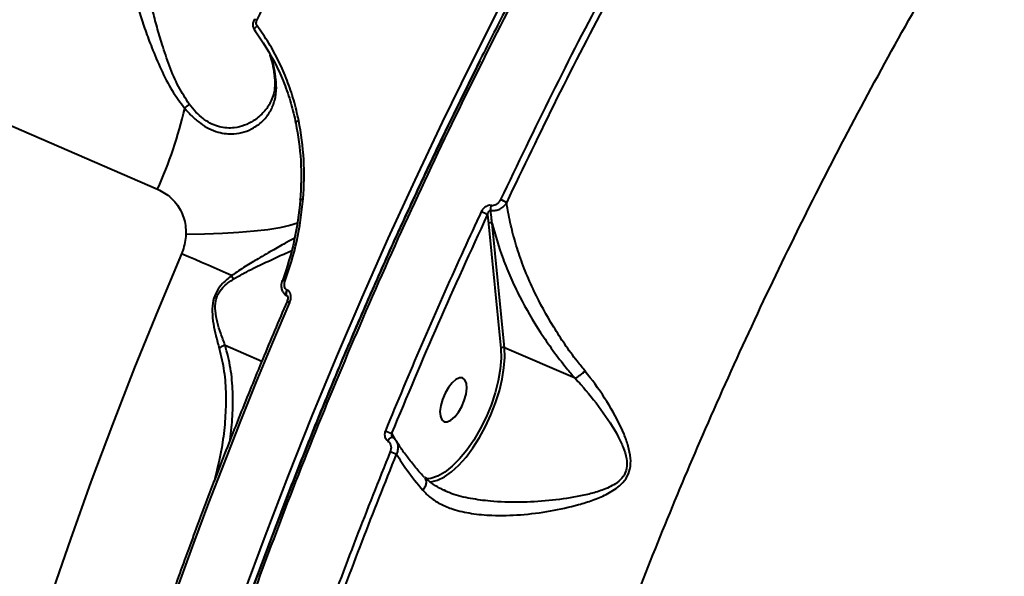
# Model space of a CAD drawing. Units: millimetres. Extents: x 683 to 22909, y -3622 to 15221.
# Drawn here: x 9263 to 9449, y 7298 to 7403 of the extents above; entities that cross this region are included whole.
import ezdxf

# ---------------------------------------------------------------- set-up
doc = ezdxf.new("R2010")
doc.units = ezdxf.units.MM
doc.layers.add('DiKom', color=7, linetype='Continuous')

msp = doc.modelspace()

# ---------------------------------------------------------------- linework, layer by layer
at = {"layer": 'DiKom', "color": 7, "linetype": 'Continuous', "lineweight": 40}
for p, q in [((8999.911, 7496.289), (9288.768, 7371.191)), ((9310.901, 7392.52), (9310.897, 7392.55)), ((9351.242, 7366.315), (9351.402, 7364.62)), ((9351.402, 7364.62), (9353.735, 7341.014)), ((9354.428, 7341.142), (9352.095, 7364.748)), ((9313.322, 7352.05), (9313.25, 7352.082)), ((9313.255, 7350.994), (9313.315, 7350.968)), ((9301.565, 7341.612), (9308.52, 7338.6)), ((9367.807, 7335.348), (9354.428, 7341.142)), ((9333.785, 7323.708), (9333.126, 7324.926)), ((9343.469, 7313.895), (9342.936, 7314.111))]:
    msp.add_line(p, q, dxfattribs=at)
at = {"layer": 'DiKom', "color": 7, "linetype": 'Continuous', "lineweight": 40, "flags": 128}
for points in [[(9307.544, 7403.098), (9307.851, 7403.728), (9308.159, 7404.358), (9308.467, 7404.987), (9308.775, 7405.616), (9309.084, 7406.245), (9309.394, 7406.874), (9309.703, 7407.502), (9310.013, 7408.13)], [(9353.463, 7405.557), (9347.999, 7394.763), (9342.66, 7383.869), (9337.449, 7372.883), (9332.37, 7361.816), (9327.429, 7350.675), (9322.628, 7339.472), (9317.973, 7328.215), (9313.467, 7316.913), (9309.114, 7305.576), (9304.917, 7294.214)], [(9307.188, 7401.212), (9307.141, 7401.279), (9307.124, 7401.366), (9307.137, 7401.47), (9307.18, 7401.587), (9307.252, 7401.713), (9307.349, 7401.844), (9307.469, 7401.974), (9307.606, 7402.1)], [(9306.195, 7293.812), (9310.381, 7305.147), (9314.724, 7316.457), (9319.22, 7327.732), (9323.864, 7338.962), (9328.653, 7350.139), (9333.583, 7361.253), (9338.649, 7372.294), (9343.848, 7383.254), (9349.175, 7394.122), (9349.859, 7395.493)], [(9314.937, 7383.651), (9314.893, 7383.704), (9314.883, 7383.764), (9314.909, 7383.83), (9314.969, 7383.9), (9315.06, 7383.971), (9315.181, 7384.04), (9315.326, 7384.106), (9315.491, 7384.165)], [(9315.787, 7369.126), (9315.743, 7369.165), (9315.733, 7369.201), (9315.759, 7369.235), (9315.819, 7369.265), (9315.911, 7369.289), (9316.032, 7369.307), (9316.178, 7369.318), (9316.343, 7369.322)], [(9315.242, 7364.714), (9313.821, 7364.293), (9311.882, 7363.866), (9309.609, 7363.495), (9307.025, 7363.184), (9304.155, 7362.936), (9301.028, 7362.753), (9297.675, 7362.637), (9294.128, 7362.589)], [(9293.296, 7358.93), (9288.782, 7348.192), (9284.417, 7337.404), (9280.204, 7326.578), (9276.147, 7315.723), (9272.25, 7304.85), (9268.516, 7293.969)], [(9302.785, 7354.8), (9301.722, 7355.265), (9300.62, 7355.747), (9299.481, 7356.243), (9298.307, 7356.755), (9297.099, 7357.28), (9295.86, 7357.818), (9294.592, 7358.369), (9293.296, 7358.93)], [(9313.256, 7350.994), (9313.203, 7351.028), (9313.125, 7351.148), (9313.09, 7351.33), (9313.1, 7351.559), (9313.155, 7351.816), (9313.25, 7352.082)], [(9313.321, 7350.966), (9313.275, 7350.996), (9313.197, 7351.117), (9313.162, 7351.298), (9313.172, 7351.527), (9313.227, 7351.785), (9313.322, 7352.05)], [(9290.134, 7288.798), (9292.843, 7296.452), (9295.624, 7304.1), (9298.477, 7311.738), (9301.4, 7319.365), (9304.393, 7326.977), (9307.455, 7334.571), (9310.583, 7342.144), (9313.778, 7349.694)], [(9340.449, 7315.704), (9340.522, 7315.713), (9341.758, 7316.039), (9343.068, 7316.692), (9344.424, 7317.658), (9345.796, 7318.914), (9347.155, 7320.434), (9348.471, 7322.186), (9349.715, 7324.13), (9350.861, 7326.226), (9351.883, 7328.426), (9352.76, 7330.684), (9353.473, 7332.951), (9354.005, 7335.178), (9354.346, 7337.316), (9354.488, 7339.318), (9354.428, 7341.142)], [(9353.735, 7341.014), (9353.79, 7339.142), (9353.628, 7337.079), (9353.251, 7334.876), (9352.669, 7332.585), (9351.896, 7330.263), (9350.951, 7327.965), (9349.856, 7325.746), (9348.639, 7323.661), (9347.327, 7321.759), (9345.954, 7320.087), (9344.552, 7318.685), (9343.155, 7317.587), (9341.796, 7316.819), (9341.731, 7316.79)], [(9346.511, 7335.408), (9345.921, 7335.436), (9345.237, 7335.125), (9344.514, 7334.502), (9343.812, 7333.616), (9343.186, 7332.539), (9342.689, 7331.359), (9342.359, 7330.172), (9342.223, 7329.072), (9342.294, 7328.151), (9342.564, 7327.481), (9343.013, 7327.118), (9343.603, 7327.091), (9344.287, 7327.401), (9345.009, 7328.025), (9345.712, 7328.91), (9346.337, 7329.987), (9346.835, 7331.167), (9347.165, 7332.354), (9347.3, 7333.454), (9347.23, 7334.375), (9346.96, 7335.045), (9346.511, 7335.408)], [(9332.338, 7323.475), (9332.47, 7323.679), (9332.62, 7323.862), (9332.777, 7324.016), (9332.934, 7324.129), (9333.08, 7324.197), (9333.207, 7324.215), (9333.306, 7324.183)], [(9341.731, 7316.79), (9340.51, 7316.4), (9339.566, 7316.323)]]:
    msp.add_lwpolyline(points, dxfattribs=at)
at = {"layer": 'DiKom', "color": 7, "linetype": 'Continuous', "lineweight": 40}
for centre, radius, start, end in [((9306.904, 7402.022), 1.251, 59.25839, 85.44136), ((9311.999, 7392.678), 1.109, 188.18958, 220.68923), ((9209.557, 7406.34), 86.66, 336.07114, 346.74933), ((9299.844, 7381.012), 8.067, 129.09908, 137.35901), ((9349.268, 7358.773), 11.317, 60.37538, 66.97733), ((9353.718, 7367.442), 1.915, 160.72914, 187.4098), ((9345.279, 7355.667), 12.204, 60.75039, 67.02503), ((9351.846, 7364.157), 0.642, 67.18112, 133.77712), ((9306.119, 7355.832), 3.49, 197.20533, 209.59436), ((9311.308, 7349.661), 4.32, 68.60035, 76.08471), ((9318.645, 7361.342), 12.624, 244.76873, 247.32354), ((9354.179, 7340.55), 0.642, 67.17941, 133.77883), ((9338.724, 7340.974), 16.997, 246.25978, 250.76903), ((9339.019, 7335.633), 15.463, 246.32604, 251.15394)]:
    msp.add_arc(centre, radius, start, end, dxfattribs=at)
for points, knots in [([(9630.535, 7667.138), (9629.278, 7667.158), (9626.235, 7667.205), (9621.294, 7666.938), (9615.732, 7666.387), (9610.072, 7665.528), (9604.317, 7664.376), (9598.465, 7662.926), (9592.513, 7661.177), (9586.465, 7659.13), (9580.342, 7656.794), (9574.169, 7654.175), (9567.965, 7651.281), (9561.731, 7648.114), (9555.466, 7644.674), (9549.168, 7640.962), (9542.834, 7636.975), (9536.462, 7632.713), (9530.052, 7628.176), (9523.602, 7623.361), (9517.108, 7618.267), (9510.571, 7612.892), (9504.008, 7607.252), (9497.446, 7601.369), (9490.909, 7595.263), (9484.406, 7588.943), (9477.932, 7582.405), (9471.485, 7575.65), (9465.062, 7568.674), (9458.662, 7561.476), (9452.283, 7554.053), (9445.924, 7546.405), (9439.582, 7538.527), (9433.255, 7530.418), (9426.955, 7522.091), (9420.707, 7513.579), (9414.535, 7504.915), (9408.452, 7496.116), (9402.456, 7487.181), (9396.544, 7478.107), (9390.715, 7468.891), (9384.966, 7459.53), (9379.295, 7450.021), (9373.702, 7440.364), (9368.185, 7430.553), (9362.741, 7420.585), (9357.377, 7410.471), (9352.11, 7400.245), (9346.963, 7389.948), (9341.95, 7379.607), (9337.072, 7369.226), (9332.327, 7358.802), (9327.712, 7348.331), (9323.226, 7337.809), (9318.867, 7327.234), (9314.635, 7316.602), (9310.529, 7305.911), (9306.546, 7295.157), (9302.69, 7284.343), (9298.969, 7273.497), (9295.4, 7262.666), (9291.996, 7251.886), (9288.76, 7241.168), (9285.69, 7230.508), (9282.784, 7219.901), (9280.041, 7209.343), (9277.459, 7198.831), (9275.04, 7188.363), (9272.781, 7177.936), (9270.681, 7167.546), (9268.747, 7157.194), (9267.079, 7147.588), (9266.138, 7141.482), (9265.721, 7138.775)], [0, 0, 0, 0, 0.0098994, 0.0239604, 0.0380271, 0.0521102, 0.0662251, 0.0803872, 0.0946116, 0.1089136, 0.1232606, 0.1375542, 0.1517771, 0.1659463, 0.1800776, 0.1941866, 0.2082891, 0.2223998, 0.2365304, 0.2506968, 0.2649149, 0.2792008, 0.2935497, 0.3078771, 0.3221191, 0.3363006, 0.3504375, 0.364546, 0.3786424, 0.3927426, 0.406858, 0.4210041, 0.4351969, 0.4494525, 0.4637824, 0.4781141, 0.4923715, 0.5065637, 0.5207068, 0.5348165, 0.5489097, 0.563002, 0.5771065, 0.5912368, 0.6054096, 0.6196403, 0.6339456, 0.6482789, 0.6625569, 0.6767651, 0.6909192, 0.7050356, 0.7191306, 0.7332199, 0.7473184, 0.7614382, 0.7755955, 0.7898064, 0.8040869, 0.818423, 0.8327307, 0.8469589, 0.8611287, 0.8752559, 0.889357, 0.9034481, 0.9175449, 0.9316585, 0.945805, 0.9600004, 0.9742608, 0.9885925, 1, 1, 1, 1]), ([(9266.149, 7138.294), (9266.783, 7142.317), (9268.492, 7153.156), (9271.858, 7171.14), (9276.408, 7192.261), (9281.692, 7213.849), (9287.711, 7235.838), (9294.466, 7258.162), (9301.806, 7280.331), (9309.692, 7302.27), (9318.075, 7323.914), (9327.092, 7345.616), (9336.737, 7367.302), (9346.992, 7388.893), (9357.631, 7409.915), (9368.608, 7430.309), (9379.872, 7450.031), (9391.606, 7469.402), (9403.789, 7488.339), (9416.388, 7506.763), (9429.127, 7524.269), (9441.957, 7540.819), (9454.832, 7556.395), (9467.96, 7571.252), (9481.308, 7585.305), (9494.831, 7598.484), (9508.233, 7610.5), (9521.47, 7621.34), (9534.504, 7631.014), (9547.547, 7639.681), (9560.554, 7647.265), (9573.476, 7653.715), (9585.498, 7658.668), (9596.627, 7662.311), (9606.894, 7664.859), (9616.921, 7666.451), (9624.903, 7667.162), (9629.428, 7667.002), (9630.797, 7666.954)], [0, 0, 0, 0, 0.0169097, 0.0455561, 0.0742245, 0.1028708, 0.1323494, 0.1618517, 0.1913302, 0.2199766, 0.248645, 0.2772913, 0.3067697, 0.3362723, 0.3657507, 0.394397, 0.4230654, 0.4517117, 0.48119, 0.5106926, 0.540171, 0.5688174, 0.5974857, 0.6261321, 0.6556106, 0.6851129, 0.7145914, 0.7432377, 0.771906, 0.8005525, 0.8300308, 0.8595332, 0.8890116, 0.913944, 0.9389054, 0.963867, 0.9890651, 1, 1, 1, 1]), ([(9344.629, 7181.298), (9345.991, 7187.089), (9348.717, 7198.678), (9353.413, 7216.233), (9358.537, 7233.858), (9364.195, 7251.76), (9370.392, 7269.902), (9377.133, 7288.243), (9384.313, 7306.487), (9392.132, 7325.105), (9400.618, 7344.035), (9409.784, 7363.199), (9419.46, 7382.203), (9429.636, 7400.972), (9440.285, 7419.432), (9451.161, 7437.156), (9462.218, 7454.101), (9473.407, 7470.244), (9484.925, 7485.868), (9496.745, 7500.894), (9508.831, 7515.254), (9520.906, 7528.62), (9532.927, 7540.971), (9544.855, 7552.31), (9556.895, 7562.831), (9569.007, 7572.462), (9581.151, 7581.146), (9592.274, 7588.195), (9602.372, 7593.842), (9611.493, 7598.338), (9620.501, 7602.161), (9629.364, 7605.292), (9638.043, 7607.722), (9646.537, 7609.438), (9654.864, 7610.498), (9660.237, 7610.6), (9662.923, 7610.651)], [0, 0, 0, 0, 0.0277654, 0.0555639, 0.0833624, 0.1111276, 0.1400315, 0.168973, 0.1979143, 0.2268181, 0.2582449, 0.2896959, 0.3211226, 0.3534674, 0.3858386, 0.4181832, 0.4495061, 0.4808531, 0.5121759, 0.5444126, 0.5766757, 0.6089124, 0.6401611, 0.6714337, 0.7026821, 0.7348413, 0.7670266, 0.7991857, 0.8241464, 0.8491071, 0.874267, 0.8994269, 0.9244694, 0.9495122, 0.974756, 1, 1, 1, 1]), ([(9394.677, 7446.648), (9391.07, 7440.465), (9383.858, 7428.099), (9373.443, 7408.902), (9363.318, 7389.294), (9356.902, 7375.89), (9353.694, 7369.188)], [0, 0, 0, 0, 0.2485958, 0.4971923, 0.7485966, 1, 1, 1, 1]), ([(9354.862, 7368.61), (9358.026, 7375.223), (9364.356, 7388.448), (9374.414, 7407.945), (9384.838, 7427.179), (9392.115, 7439.657), (9395.753, 7445.896)], [0, 0, 0, 0, 0.2485968, 0.4971946, 0.7485971, 1, 1, 1, 1]), ([(9283.987, 7410.003), (9284.155, 7409.151), (9284.491, 7407.445), (9285.361, 7404.442), (9286.414, 7401.254), (9287.745, 7397.692), (9289.382, 7393.838), (9291.358, 7389.862), (9293.079, 7387.579), (9293.91, 7386.477)], [0, 0, 0, 0, 0.131657, 0.2634906, 0.39514, 0.5268777, 0.6882994, 0.849538, 1, 1, 1, 1]), ([(9294.756, 7387.273), (9294.052, 7388.355), (9292.573, 7390.629), (9290.984, 7394.542), (9289.68, 7398.354), (9288.63, 7401.884), (9287.805, 7405.051), (9287.126, 7408.042), (9286.873, 7409.756), (9286.746, 7410.612)], [0, 0, 0, 0, 0.1463759, 0.3075833, 0.4690104, 0.6021014, 0.7351153, 0.8676429, 1, 1, 1, 1]), ([(9307.02, 7403.263), (9306.935, 7403.057), (9306.748, 7402.607), (9306.814, 7401.88), (9307.062, 7401.337), (9307.285, 7401.097), (9307.355, 7401.021)], [0, 0, 0, 0, 0.2699825, 0.5907802, 0.8712335, 1, 1, 1, 1]), ([(9307.606, 7402.1), (9307.554, 7402.188), (9307.45, 7402.366), (9307.421, 7402.693), (9307.473, 7402.941), (9307.532, 7403.07), (9307.544, 7403.098)], [0, 0, 0, 0, 0.3057084, 0.6116533, 0.9180159, 1, 1, 1, 1]), ([(9307.188, 7401.212), (9308.584, 7399.129), (9310.698, 7395.973), (9312.756, 7391.221), (9314.05, 7387.503), (9314.644, 7384.923), (9314.937, 7383.651)], [0, 0, 0, 0, 0.3951713, 0.5986695, 0.8021716, 1, 1, 1, 1]), ([(9315.491, 7384.165), (9315.193, 7385.464), (9314.598, 7388.06), (9313.319, 7391.792), (9311.745, 7395.403), (9309.869, 7398.875), (9308.36, 7401.025), (9307.606, 7402.1)], [0, 0, 0, 0, 0.1978369, 0.3955018, 0.5931689, 0.7965835, 1, 1, 1, 1]), ([(9310.034, 7396.598), (9310.196, 7396.04), (9310.53, 7394.889), (9310.802, 7393.491), (9310.875, 7392.626), (9310.884, 7392.521)], [0, 0, 0, 0, 0.451793, 0.9329984, 1, 1, 1, 1]), ([(9311.158, 7391.955), (9310.971, 7393.34), (9310.742, 7395.04), (9310.178, 7396.276), (9310.074, 7396.505)], [0, 0, 0, 0, 0.8151671, 1, 1, 1, 1]), ([(9293.91, 7386.477), (9294.371, 7385.961), (9295.304, 7384.917), (9296.844, 7383.615), (9298.499, 7382.587), (9300.655, 7381.748), (9302.976, 7381.539), (9305.22, 7381.968), (9307.134, 7382.804), (9308.847, 7384.122), (9310.194, 7385.902), (9311.03, 7388.011), (9311.315, 7390.057), (9311.201, 7391.434), (9311.158, 7391.955)], [0, 0, 0, 0, 0.060368, 0.1220465, 0.1825845, 0.2452024, 0.354867, 0.435813, 0.5191041, 0.6213436, 0.7266017, 0.8297224, 0.9355793, 1, 1, 1, 1]), ([(9310.868, 7392.551), (9310.903, 7392.314), (9311.019, 7391.53), (9310.95, 7390.317), (9310.7, 7388.91), (9310.326, 7388.095), (9310.14, 7387.689)], [0, 0, 0, 0, 0.1237298, 0.4101858, 0.7065826, 1, 1, 1, 1]), ([(9310.123, 7387.709), (9310.085, 7387.613), (9309.772, 7386.814), (9308.717, 7385.55), (9307.097, 7384.138), (9305.225, 7383.201), (9303.098, 7382.658), (9300.939, 7382.757), (9299.009, 7383.463), (9297.994, 7384.081), (9296.989, 7384.841), (9295.992, 7385.743), (9295.172, 7386.758), (9294.756, 7387.273)], [0, 0, 0, 0, 0.0192747, 0.1603533, 0.3051401, 0.4153637, 0.528412, 0.674593, 0.7489468, 0.8259884, 0.8370745, 0.9174196, 1, 1, 1, 1]), ([(9316.343, 7369.322), (9316.461, 7371.816), (9316.699, 7376.862), (9315.897, 7381.712), (9315.491, 7384.165)], [0, 0, 0, 0, 0.4941694, 1, 1, 1, 1]), ([(9314.937, 7383.651), (9315.33, 7381.307), (9316.125, 7376.564), (9315.901, 7371.625), (9315.787, 7369.126)], [0, 0, 0, 0, 0.4941715, 1, 1, 1, 1]), ([(9288.768, 7371.191), (9289.648, 7370.703), (9291.39, 7369.738), (9293.208, 7367.282), (9294.084, 7364.783), (9294.116, 7363.166), (9294.128, 7362.589)], [0, 0, 0, 0, 0.2885599, 0.571629, 0.8470346, 1, 1, 1, 1]), ([(9315.787, 7369.126), (9315.492, 7366.569), (9314.893, 7361.389), (9313.245, 7356.365), (9312.41, 7353.821)], [0, 0, 0, 0, 0.4937416, 1, 1, 1, 1]), ([(9312.884, 7353.684), (9313.719, 7356.218), (9315.409, 7361.349), (9316.029, 7366.643), (9316.343, 7369.322)], [0, 0, 0, 0, 0.4937947, 1, 1, 1, 1]), ([(9353.694, 7369.188), (9353.564, 7368.965), (9353.337, 7368.576), (9352.85, 7368.202), (9352.401, 7368.036), (9352.087, 7368.032), (9351.936, 7368.068), (9351.91, 7368.074)], [0, 0, 0, 0, 0.3276957, 0.5739052, 0.7796043, 0.962736, 1, 1, 1, 1]), ([(9351.91, 7368.074), (9351.878, 7368.082), (9351.717, 7368.119), (9351.382, 7368.108), (9350.906, 7367.925), (9350.403, 7367.529), (9350.171, 7367.126), (9350.042, 7366.903)], [0, 0, 0, 0, 0.0440524, 0.2245334, 0.4337885, 0.6875277, 1, 1, 1, 1]), ([(9351.242, 7366.315), (9351.277, 7366.457), (9351.339, 7366.703), (9351.486, 7366.983), (9351.621, 7367.136), (9351.724, 7367.188), (9351.782, 7367.198), (9351.808, 7367.196), (9351.819, 7367.195)], [0, 0, 0, 0, 0.3693983, 0.6445339, 0.8372163, 0.9270803, 0.9712412, 1, 1, 1, 1]), ([(9351.819, 7367.195), (9351.861, 7367.185), (9352.112, 7367.124), (9352.63, 7367.105), (9353.39, 7367.296), (9354.156, 7367.746), (9354.629, 7368.245), (9354.829, 7368.558), (9354.862, 7368.61)], [0, 0, 0, 0, 0.0395256, 0.232657, 0.4437324, 0.6867586, 0.947947, 1, 1, 1, 1]), ([(9352.095, 7364.748), (9352.067, 7364.986), (9351.969, 7365.801), (9351.881, 7366.617), (9351.819, 7367.195)], [0, 0, 0, 0, 0.2912897, 1, 1, 1, 1]), ([(9369.686, 7336.717), (9369.185, 7337.338), (9367.844, 7339.003), (9365.835, 7341.782), (9362.973, 7346.184), (9360.445, 7350.858), (9358.327, 7355.698), (9356.915, 7359.582), (9355.811, 7363.433), (9355.176, 7366.443), (9354.929, 7368.143), (9354.862, 7368.61)], [0, 0, 0, 0, 0.060117, 0.1609814, 0.2618612, 0.4689745, 0.5884086, 0.7078539, 0.8306444, 0.953438, 1, 1, 1, 1]), ([(9350.042, 7366.903), (9349.762, 7366.3), (9348.357, 7363.282), (9344.524, 7354.914), (9338.664, 7341.715), (9334.143, 7330.852), (9331.881, 7325.416)], [0, 0, 0, 0, 0.044144, 0.2207137, 0.6100128, 1, 1, 1, 1]), ([(9333.126, 7324.926), (9336.02, 7331.869), (9341.816, 7345.777), (9348.097, 7359.463), (9351.242, 7366.315)], [0, 0, 0, 0, 0.4992723, 1, 1, 1, 1]), ([(9352.095, 7364.748), (9352.71, 7362.499), (9353.638, 7359.1), (9355.584, 7354.39), (9357.795, 7349.75), (9360.474, 7345.124), (9363.578, 7340.617), (9365.797, 7337.714), (9367.267, 7335.983), (9367.807, 7335.348)], [0, 0, 0, 0, 0.2355393, 0.3560374, 0.4765281, 0.7016585, 0.8172963, 0.9329168, 1, 1, 1, 1]), ([(9294.128, 7362.589), (9294.005, 7361.56), (9293.869, 7360.424), (9293.426, 7359.244), (9293.34, 7359.037), (9293.296, 7358.93)], [0, 0, 0, 0, 0.8217658, 0.907854, 1, 1, 1, 1]), ([(9314.707, 7361.91), (9314.226, 7361.655), (9313.11, 7361.063), (9310.786, 7359.728), (9308.106, 7358.164), (9305.383, 7356.557), (9303.655, 7355.388), (9302.785, 7354.8)], [0, 0, 0, 0, 0.1759135, 0.4081625, 0.6455484, 0.8215412, 1, 1, 1, 1]), ([(9303.084, 7354.109), (9304.233, 7354.763), (9306.534, 7356.072), (9309.772, 7357.549), (9312.34, 7358.773), (9313.606, 7359.3), (9314.062, 7359.49)], [0, 0, 0, 0, 0.2710214, 0.5425646, 0.8353131, 1, 1, 1, 1]), ([(9302.785, 7354.8), (9302.19, 7354.327), (9301.153, 7353.504), (9299.909, 7351.861), (9299.2, 7349.991), (9299.044, 7347.848), (9299.3, 7345.628), (9299.803, 7343.287), (9300.223, 7341.799), (9300.449, 7340.998)], [0, 0, 0, 0, 0.1507876, 0.2625413, 0.3758263, 0.5043753, 0.6581084, 0.8160022, 1, 1, 1, 1]), ([(9301.565, 7341.612), (9301.275, 7342.363), (9300.744, 7343.737), (9300.048, 7345.9), (9299.647, 7347.94), (9299.66, 7349.801), (9300.042, 7350.971), (9300.567, 7351.948), (9301.497, 7353.059), (9302.5, 7353.722), (9303.084, 7354.109)], [0, 0, 0, 0, 0.1920695, 0.3511822, 0.5094948, 0.6344406, 0.718653, 0.7420939, 0.8495975, 1, 1, 1, 1]), ([(9312.36, 7353.85), (9312.326, 7353.766), (9312.174, 7353.383), (9312.131, 7352.706), (9312.303, 7351.929), (9312.677, 7351.378), (9313.022, 7351.064), (9313.239, 7351.01), (9313.26, 7351.004)], [0, 0, 0, 0, 0.0818866, 0.3704333, 0.5973456, 0.7950241, 0.9801247, 1, 1, 1, 1]), ([(9313.25, 7352.082), (9313.199, 7352.109), (9313.069, 7352.179), (9312.899, 7352.39), (9312.771, 7352.739), (9312.745, 7353.198), (9312.838, 7353.521), (9312.884, 7353.684)], [0, 0, 0, 0, 0.1033644, 0.2624288, 0.4611486, 0.7282031, 1, 1, 1, 1]), ([(9313.314, 7350.97), (9313.317, 7350.967), (9313.323, 7350.961), (9313.351, 7350.914), (9313.385, 7350.817), (9313.413, 7350.639), (9313.399, 7350.355), (9313.345, 7350.094), (9313.27, 7349.947), (9313.259, 7349.925)], [0, 0, 0, 0, 0.0654373, 0.134874, 0.2476453, 0.3817874, 0.61026, 0.9417351, 1, 1, 1, 1]), ([(9313.778, 7349.694), (9313.848, 7349.889), (9313.999, 7350.313), (9314.026, 7350.955), (9313.886, 7351.486), (9313.649, 7351.859), (9313.431, 7351.986), (9313.322, 7352.05)], [0, 0, 0, 0, 0.2267458, 0.4919793, 0.6959255, 0.8477242, 1, 1, 1, 1]), ([(9313.264, 7349.922), (9312.472, 7348.064), (9310.176, 7342.674), (9306.476, 7333.716), (9302.207, 7323.041), (9298.077, 7312.332), (9294.157, 7301.789), (9291.378, 7294.043), (9289.921, 7289.878), (9289.651, 7289.108)], [0, 0, 0, 0, 0.0925213, 0.2683111, 0.4441062, 0.6199013, 0.795697, 0.9622431, 1, 1, 1, 1]), ([(9301.557, 7341.613), (9301.348, 7341.535), (9300.97, 7341.393), (9300.622, 7341.152), (9300.476, 7341.022), (9300.449, 7340.998)], [0, 0, 0, 0, 0.4994754, 0.9073574, 1, 1, 1, 1]), ([(9301.557, 7341.613), (9301.558, 7341.613), (9301.56, 7341.613), (9301.562, 7341.613), (9301.564, 7341.612), (9301.565, 7341.612)], [0, 0, 0, 0, 0.2907974, 0.6643085, 1, 1, 1, 1]), ([(9302.504, 7323.718), (9302.677, 7325.207), (9303.03, 7328.233), (9303.056, 7332.749), (9302.691, 7337.268), (9301.936, 7340.159), (9301.557, 7341.613)], [0, 0, 0, 0, 0.2448373, 0.4976757, 0.7475352, 1, 1, 1, 1]), ([(9300.449, 7340.998), (9300.785, 7339.571), (9301.459, 7336.7), (9301.738, 7332.235), (9301.611, 7327.728), (9301.031, 7322.211), (9300.057, 7318.212), (9299.448, 7315.716)], [0, 0, 0, 0, 0.1759047, 0.353915, 0.5304232, 0.7069715, 1, 1, 1, 1]), ([(9338.984, 7314.134), (9339.459, 7313.649), (9340.448, 7312.637), (9342.394, 7311.457), (9344.951, 7310.415), (9348.184, 7309.679), (9352.475, 7309.291), (9357.528, 7309.423), (9363.067, 7310.126), (9367.632, 7311.135), (9371.133, 7312.225), (9373.766, 7313.321), (9375.976, 7314.642), (9377.549, 7316.327), (9378.324, 7318.188), (9378.383, 7320.331), (9377.91, 7322.552), (9376.675, 7325.962), (9374.309, 7330.357), (9371.653, 7334.257), (9370.018, 7336.302), (9369.686, 7336.717)], [0, 0, 0, 0, 0.0399722, 0.0832998, 0.1277343, 0.1880432, 0.2502376, 0.3338826, 0.4199843, 0.5013467, 0.5430291, 0.5846633, 0.6297928, 0.6581312, 0.6869629, 0.7180489, 0.7529311, 0.7887581, 0.8810072, 0.9758689, 1, 1, 1, 1]), ([(9367.816, 7335.346), (9367.979, 7335.437), (9368.303, 7335.62), (9368.933, 7336.079), (9369.405, 7336.468), (9369.649, 7336.684), (9369.686, 7336.717)], [0, 0, 0, 0, 0.3157108, 0.631452, 0.9437901, 1, 1, 1, 1]), ([(9367.816, 7335.346), (9367.817, 7335.345), (9368.172, 7334.957), (9369.884, 7333.088), (9372.776, 7329.48), (9375.442, 7325.457), (9376.956, 7322.272), (9377.594, 7320.281), (9377.688, 7318.434), (9377.277, 7317.303), (9376.671, 7316.368), (9375.484, 7315.263), (9373.335, 7314.26), (9370.781, 7313.467), (9367.306, 7312.719), (9362.807, 7312.108), (9357.278, 7311.806), (9352.284, 7311.952), (9347.981, 7312.538), (9345.191, 7313.167), (9343.794, 7313.757), (9343.469, 7313.895)], [0, 0, 0, 0, 0.0000991, 0.0276388, 0.1332232, 0.2411146, 0.2795024, 0.3186007, 0.350771, 0.3744563, 0.379875, 0.4091049, 0.4579087, 0.5039777, 0.5501038, 0.6445766, 0.7409594, 0.8394383, 0.9082443, 0.9786876, 1, 1, 1, 1]), ([(9367.807, 7335.348), (9367.809, 7335.347), (9367.811, 7335.346), (9367.814, 7335.346), (9367.816, 7335.346), (9367.816, 7335.346)], [0, 0, 0, 0, 0.4204948, 0.7787719, 1, 1, 1, 1]), ([(9331.881, 7325.416), (9331.858, 7325.352), (9331.771, 7325.118), (9331.713, 7324.696), (9331.788, 7324.196), (9331.993, 7323.76), (9332.223, 7323.57), (9332.338, 7323.475)], [0, 0, 0, 0, 0.0918433, 0.3355673, 0.5630924, 0.7814416, 1, 1, 1, 1]), ([(9333.226, 7324.286), (9333.207, 7324.32), (9333.152, 7324.42), (9333.116, 7324.613), (9333.108, 7324.792), (9333.122, 7324.897), (9333.126, 7324.926)], [0, 0, 0, 0, 0.1702038, 0.4910049, 0.8588138, 1, 1, 1, 1]), ([(9333.305, 7324.185), (9333.303, 7324.186), (9333.287, 7324.194), (9333.254, 7324.217), (9333.229, 7324.273), (9333.224, 7324.285)], [0, 0, 0, 0, 0.0939359, 0.8171536, 1, 1, 1, 1]), ([(9332.338, 7323.475), (9332.456, 7323.378), (9332.691, 7323.184), (9332.901, 7322.736), (9332.98, 7322.219), (9332.924, 7321.78), (9332.834, 7321.537), (9332.81, 7321.471)], [0, 0, 0, 0, 0.2169269, 0.4334598, 0.6620064, 0.9080962, 1, 1, 1, 1]), ([(9333.989, 7323.436), (9333.878, 7323.625), (9333.7, 7323.927), (9333.397, 7324.087), (9333.283, 7324.147)], [0, 0, 0, 0, 0.6246336, 1, 1, 1, 1]), ([(9334.024, 7320.999), (9334.07, 7321.1), (9334.24, 7321.471), (9334.362, 7322.143), (9334.296, 7322.888), (9334.085, 7323.261), (9333.999, 7323.414)], [0, 0, 0, 0, 0.1261835, 0.4642676, 0.7812594, 1, 1, 1, 1]), ([(9339.293, 7316.542), (9339.174, 7316.669), (9338.396, 7317.502), (9337.17, 7318.976), (9335.661, 7320.926), (9334.619, 7322.418), (9334.162, 7323.208), (9334.033, 7323.431)], [0, 0, 0, 0, 0.0508469, 0.3312719, 0.6112078, 0.8902476, 1, 1, 1, 1]), ([(9332.81, 7321.471), (9330.618, 7315.985), (9326.235, 7305.012), (9320.063, 7288.424), (9314.171, 7271.765), (9310.539, 7260.632), (9308.723, 7255.066)], [0, 0, 0, 0, 0.2491004, 0.498199, 0.7490993, 1, 1, 1, 1]), ([(9309.988, 7254.738), (9311.787, 7260.253), (9315.385, 7271.282), (9321.247, 7287.865), (9327.416, 7304.457), (9331.821, 7315.485), (9334.024, 7320.999)], [0, 0, 0, 0, 0.2491008, 0.4982003, 0.7491009, 1, 1, 1, 1]), ([(9334.024, 7320.999), (9334.635, 7319.997), (9335.963, 7317.819), (9337.925, 7315.426), (9338.984, 7314.134)], [0, 0, 0, 0, 0.460486, 1, 1, 1, 1]), ([(9339.277, 7316.514), (9339.366, 7316.403), (9339.571, 7316.146), (9339.618, 7315.556), (9339.453, 7314.885), (9339.184, 7314.402), (9339.01, 7314.17), (9338.984, 7314.134)], [0, 0, 0, 0, 0.2007155, 0.461808, 0.7229035, 0.9578431, 1, 1, 1, 1]), ([(9343.485, 7313.939), (9343.167, 7314.067), (9342.254, 7314.435), (9340.988, 7315.238), (9339.954, 7316.008), (9339.521, 7316.531), (9339.436, 7316.633)], [0, 0, 0, 0, 0.1917357, 0.5501471, 0.9119165, 1, 1, 1, 1])]:
    msp.add_open_spline(points, degree=3, knots=knots, dxfattribs=at)

doc.saveas('drawing.dxf')
